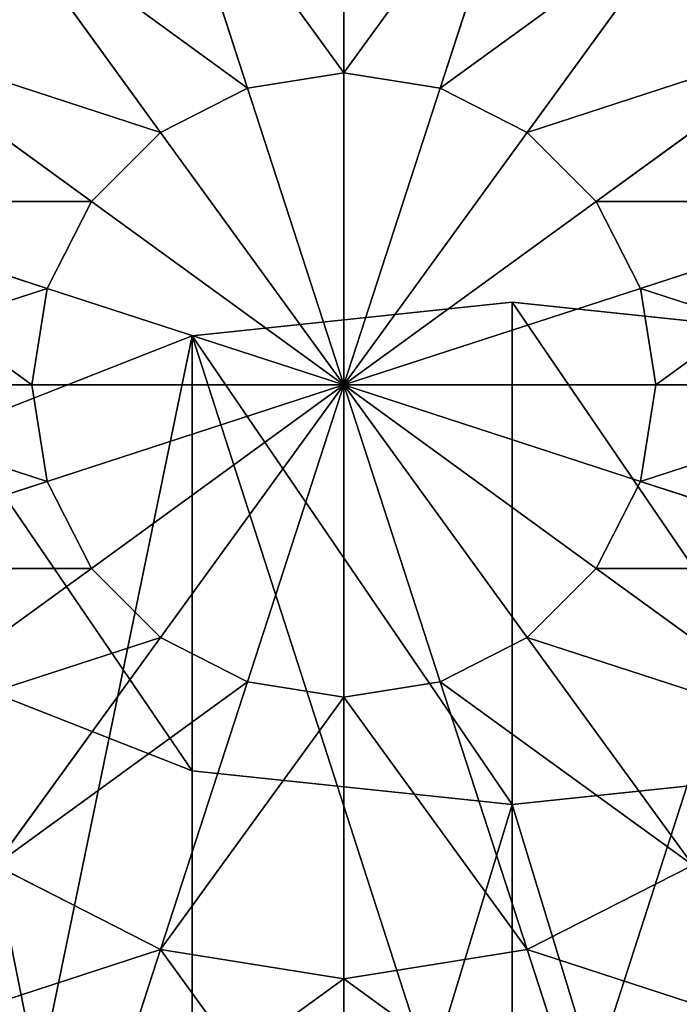
# Model space of a CAD drawing. Units: millimetres. Extents: x -1169 to 2127, y -2651 to 2694.
# Drawn here: x -29 to 10, y 2597 to 2655 of the extents above; entities that cross this region are included whole.
import ezdxf

# ---------------------------------------------------------------- set-up
doc = ezdxf.new("R2010")
doc.units = ezdxf.units.MM
doc.layers.get('0').update_dxf_attribs({"true_color": 0xff5454})

# ---------------------------------------------------------------- blocks, each defined once
blk = doc.blocks.new('Group33_3')
at = {"color": 8, "true_color": 0x64777b}
for p, q in [((0, 15.451, -47.553), (0, 29.389, -40.451)), ((0, 29.389, 40.451), (0, 15.451, 47.553)), ((-4.775, 14.695, -47.553), (-9.082, 27.951, -40.451)), ((-9.082, 27.951, 40.451), (-4.775, 14.695, 47.553)), ((4.775, 14.695, -47.553), (9.082, 27.951, -40.451)), ((9.082, 27.951, 40.451), (4.775, 14.695, 47.553)), ((-9.082, 12.5, -47.553), (-17.275, 23.776, -40.451)), ((-17.275, 23.776, 40.451), (-9.082, 12.5, 47.553)), ((9.082, 12.5, -47.553), (17.275, 23.776, -40.451)), ((17.275, 23.776, 40.451), (9.082, 12.5, 47.553)), ((-27.951, 9.082, -40.451), (-23.776, 17.275, -40.451)), ((-27.951, 9.082, 40.451), (-23.776, 17.275, 40.451)), ((-12.5, 9.082, -47.553), (-23.776, 17.275, -40.451)), ((-23.776, 17.275, 40.451), (-12.5, 9.082, 47.553)), ((12.5, 9.082, -47.553), (23.776, 17.275, -40.451)), ((23.776, 17.275, 40.451), (12.5, 9.082, 47.553)), ((-4.775, 14.695, -47.553), (0, 15.451, -47.553)), ((-4.775, 14.695, 47.553), (0, 15.451, 47.553)), ((0, 0, -50), (0, 15.451, -47.553)), ((0, 15.451, -47.553), (4.775, 14.695, -47.553)), ((0, 15.451, 47.553), (4.775, 14.695, 47.553)), ((0, 15.451, 47.553), (0, 0, 50)), ((-9.082, 12.5, -47.553), (-4.775, 14.695, -47.553)), ((-9.082, 12.5, 47.553), (-4.775, 14.695, 47.553)), ((0, 0, -50), (-4.775, 14.695, -47.553)), ((-4.775, 14.695, 47.553), (0, 0, 50)), ((0, 0, -50), (4.775, 14.695, -47.553)), ((4.775, 14.695, 47.553), (0, 0, 50)), ((4.775, 14.695, -47.553), (9.082, 12.5, -47.553)), ((4.775, 14.695, 47.553), (9.082, 12.5, 47.553)), ((-27.951, 9.082, -40.451), (-38.471, 12.5, -29.389)), ((-38.471, 12.5, 29.389), (-27.951, 9.082, 40.451)), ((-12.5, 9.082, -47.553), (-9.082, 12.5, -47.553)), ((-12.5, 9.082, 47.553), (-9.082, 12.5, 47.553)), ((0, 0, -50), (-9.082, 12.5, -47.553)), ((-9.082, 12.5, 47.553), (0, 0, 50)), ((0, 0, -50), (9.082, 12.5, -47.553)), ((9.082, 12.5, 47.553), (0, 0, 50)), ((9.082, 12.5, -47.553), (12.5, 9.082, -47.553)), ((9.082, 12.5, 47.553), (12.5, 9.082, 47.553)), ((-29.389, 0, -40.451), (-27.951, 9.082, -40.451)), ((-29.389, 0, 40.451), (-27.951, 9.082, 40.451)), ((-14.695, 4.775, -47.553), (-27.951, 9.082, -40.451)), ((-27.951, 9.082, 40.451), (-14.695, 4.775, 47.553)), ((-14.695, 4.775, -47.553), (-12.5, 9.082, -47.553)), ((-14.695, 4.775, 47.553), (-12.5, 9.082, 47.553)), ((0, 0, -50), (-12.5, 9.082, -47.553)), ((-12.5, 9.082, 47.553), (0, 0, 50)), ((0, 0, -50), (12.5, 9.082, -47.553)), ((12.5, 9.082, 47.553), (0, 0, 50)), ((12.5, 9.082, -47.553), (14.695, 4.775, -47.553)), ((12.5, 9.082, 47.553), (14.695, 4.775, 47.553)), ((14.695, 4.775, -47.553), (27.951, 9.082, -40.451)), ((27.951, 9.082, 40.451), (14.695, 4.775, 47.553)), ((-15.451, 0, -47.553), (-14.695, 4.775, -47.553)), ((-15.451, 0, 47.553), (-14.695, 4.775, 47.553)), ((0, 0, -50), (-14.695, 4.775, -47.553)), ((-14.695, 4.775, 47.553), (0, 0, 50)), ((0, 0, -50), (14.695, 4.775, -47.553)), ((14.695, 4.775, 47.553), (0, 0, 50)), ((14.695, 4.775, -47.553), (15.451, 0, -47.553)), ((14.695, 4.775, 47.553), (15.451, 0, 47.553)), ((-29.389, 0, -40.451), (-40.451, 0, -29.389)), ((-40.451, 0, 29.389), (-29.389, 0, 40.451)), ((-15.451, 0, -47.553), (-29.389, 0, -40.451)), ((-27.951, -9.082, -40.451), (-29.389, 0, -40.451)), ((-27.951, -9.082, 40.451), (-29.389, 0, 40.451)), ((-29.389, 0, 40.451), (-15.451, 0, 47.553)), ((0, 0, -50), (-15.451, 0, -47.553)), ((-14.695, -4.775, -47.553), (-15.451, 0, -47.553)), ((-14.695, -4.775, 47.553), (-15.451, 0, 47.553)), ((-15.451, 0, 47.553), (0, 0, 50)), ((0, 0, -50), (-14.695, -4.775, -47.553)), ((-14.695, -4.775, 47.553), (0, 0, 50)), ((0, 0, -50), (-12.5, -9.082, -47.553)), ((-12.5, -9.082, 47.553), (0, 0, 50)), ((0, 0, -50), (-9.082, -12.5, -47.553)), ((-9.082, -12.5, 47.553), (0, 0, 50)), ((0, 0, -50), (-4.775, -14.695, -47.553)), ((-4.775, -14.695, 47.553), (0, 0, 50)), ((15.451, 0, -47.553), (0, 0, -50)), ((0, 0, -50), (0, -15.451, -47.553)), ((0, 0, -50), (4.775, -14.695, -47.553)), ((0, 0, -50), (9.082, -12.5, -47.553)), ((0, 0, -50), (12.5, -9.082, -47.553)), ((0, 0, -50), (14.695, -4.775, -47.553)), ((0, 0, 50), (15.451, 0, 47.553)), ((0, -15.451, 47.553), (0, 0, 50)), ((4.775, -14.695, 47.553), (0, 0, 50)), ((9.082, -12.5, 47.553), (0, 0, 50)), ((12.5, -9.082, 47.553), (0, 0, 50)), ((14.695, -4.775, 47.553), (0, 0, 50)), ((15.451, 0, -47.553), (14.695, -4.775, -47.553)), ((15.451, 0, 47.553), (14.695, -4.775, 47.553)), ((29.389, 0, -40.451), (15.451, 0, -47.553)), ((15.451, 0, 47.553), (29.389, 0, 40.451)), ((-14.695, -4.775, -47.553), (-27.951, -9.082, -40.451)), ((-27.951, -9.082, 40.451), (-14.695, -4.775, 47.553)), ((-12.5, -9.082, -47.553), (-14.695, -4.775, -47.553)), ((-12.5, -9.082, 47.553), (-14.695, -4.775, 47.553)), ((14.695, -4.775, -47.553), (12.5, -9.082, -47.553)), ((14.695, -4.775, 47.553), (12.5, -9.082, 47.553)), ((14.695, -4.775, -47.553), (27.951, -9.082, -40.451)), ((27.951, -9.082, 40.451), (14.695, -4.775, 47.553)), ((-27.951, -9.082, -40.451), (-38.471, -12.5, -29.389)), ((-38.471, -12.5, 29.389), (-27.951, -9.082, 40.451)), ((-23.776, -17.275, -40.451), (-27.951, -9.082, -40.451)), ((-23.776, -17.275, 40.451), (-27.951, -9.082, 40.451)), ((-12.5, -9.082, -47.553), (-23.776, -17.275, -40.451)), ((-23.776, -17.275, 40.451), (-12.5, -9.082, 47.553)), ((-9.082, -12.5, -47.553), (-12.5, -9.082, -47.553)), ((-9.082, -12.5, 47.553), (-12.5, -9.082, 47.553)), ((12.5, -9.082, -47.553), (9.082, -12.5, -47.553)), ((12.5, -9.082, 47.553), (9.082, -12.5, 47.553)), ((12.5, -9.082, -47.553), (23.776, -17.275, -40.451)), ((23.776, -17.275, 40.451), (12.5, -9.082, 47.553)), ((-9.082, -12.5, -47.553), (-17.275, -23.776, -40.451)), ((-17.275, -23.776, 40.451), (-9.082, -12.5, 47.553)), ((-4.775, -14.695, -47.553), (-9.082, -12.5, -47.553)), ((-4.775, -14.695, 47.553), (-9.082, -12.5, 47.553)), ((9.082, -12.5, -47.553), (4.775, -14.695, -47.553)), ((9.082, -12.5, 47.553), (4.775, -14.695, 47.553)), ((9.082, -12.5, -47.553), (17.275, -23.776, -40.451)), ((17.275, -23.776, 40.451), (9.082, -12.5, 47.553)), ((-4.775, -14.695, -47.553), (-9.082, -27.951, -40.451)), ((-9.082, -27.951, 40.451), (-4.775, -14.695, 47.553)), ((0, -15.451, -47.553), (-4.775, -14.695, -47.553)), ((0, -15.451, 47.553), (-4.775, -14.695, 47.553)), ((4.775, -14.695, -47.553), (0, -15.451, -47.553)), ((4.775, -14.695, 47.553), (0, -15.451, 47.553)), ((4.775, -14.695, -47.553), (9.082, -27.951, -40.451)), ((9.082, -27.951, 40.451), (4.775, -14.695, 47.553)), ((0, -15.451, -47.553), (0, -29.389, -40.451)), ((0, -29.389, 40.451), (0, -15.451, 47.553))]:
    blk.add_line(p, q, dxfattribs=at)
mesh = blk.add_polyface(dxfattribs=at)
corners = [(0, 29.389, -40.451), (-4.775, 14.695, -47.553), (-9.082, 27.951, -40.451), (0, 15.451, -47.553)]
mesh.append_faces([[corners[k] for k in face] for face in [(0, 1, 2), (1, 0, 3)]], dxfattribs={"vtx0": -1, "color": 8})
mesh = blk.add_polyface(dxfattribs=at)
corners = [(-4.775, 14.695, 47.553), (0, 29.389, 40.451), (-9.082, 27.951, 40.451), (0, 15.451, 47.553)]
mesh.append_faces([[corners[k] for k in face] for face in [(0, 1, 2), (1, 0, 3)]], dxfattribs={"vtx0": -1, "color": 8})
mesh = blk.add_polyface(dxfattribs=at)
corners = [(9.082, 27.951, -40.451), (0, 15.451, -47.553), (0, 29.389, -40.451), (4.775, 14.695, -47.553)]
mesh.append_faces([[corners[k] for k in face] for face in [(0, 1, 2), (1, 0, 3)]], dxfattribs={"vtx0": -1, "color": 8})
mesh = blk.add_polyface(dxfattribs=at)
corners = [(4.775, 14.695, 47.553), (0, 29.389, 40.451), (0, 15.451, 47.553), (9.082, 27.951, 40.451)]
mesh.append_faces([[corners[k] for k in face] for face in [(0, 1, 2), (1, 0, 3)]], dxfattribs={"vtx0": -1, "color": 8})
mesh = blk.add_polyface(dxfattribs=at)
corners = [(-9.082, 27.951, -40.451), (-9.082, 12.5, -47.553), (-17.275, 23.776, -40.451), (-4.775, 14.695, -47.553)]
mesh.append_faces([[corners[k] for k in face] for face in [(0, 1, 2), (1, 0, 3)]], dxfattribs={"vtx0": -1, "color": 8})
mesh = blk.add_polyface(dxfattribs=at)
corners = [(-9.082, 12.5, 47.553), (-9.082, 27.951, 40.451), (-17.275, 23.776, 40.451), (-4.775, 14.695, 47.553)]
mesh.append_faces([[corners[k] for k in face] for face in [(0, 1, 2), (1, 0, 3)]], dxfattribs={"vtx0": -1, "color": 8})
mesh = blk.add_polyface(dxfattribs=at)
corners = [(9.082, 27.951, -40.451), (9.082, 12.5, -47.553), (4.775, 14.695, -47.553), (17.275, 23.776, -40.451)]
mesh.append_faces([[corners[k] for k in face] for face in [(0, 1, 2), (1, 0, 3)]], dxfattribs={"vtx0": -1, "color": 8})
mesh = blk.add_polyface(dxfattribs=at)
corners = [(9.082, 12.5, 47.553), (9.082, 27.951, 40.451), (4.775, 14.695, 47.553), (17.275, 23.776, 40.451)]
mesh.append_faces([[corners[k] for k in face] for face in [(0, 1, 2), (1, 0, 3)]], dxfattribs={"vtx0": -1, "color": 8})
mesh = blk.add_polyface(dxfattribs=at)
corners = [(-32.725, 23.776, -29.389), (-27.951, 9.082, -40.451), (-38.471, 12.5, -29.389), (-23.776, 17.275, -40.451)]
mesh.append_faces([[corners[k] for k in face] for face in [(0, 1, 2), (1, 0, 3)]], dxfattribs={"vtx0": -1, "color": 8})
mesh = blk.add_polyface(dxfattribs=at)
corners = [(-27.951, 9.082, 40.451), (-32.725, 23.776, 29.389), (-38.471, 12.5, 29.389), (-23.776, 17.275, 40.451)]
mesh.append_faces([[corners[k] for k in face] for face in [(0, 1, 2), (1, 0, 3)]], dxfattribs={"vtx0": -1, "color": 8})
mesh = blk.add_polyface(dxfattribs=at)
corners = [(-17.275, 23.776, -40.451), (-12.5, 9.082, -47.553), (-23.776, 17.275, -40.451), (-9.082, 12.5, -47.553)]
mesh.append_faces([[corners[k] for k in face] for face in [(0, 1, 2), (1, 0, 3)]], dxfattribs={"vtx0": -1, "color": 8})
mesh = blk.add_polyface(dxfattribs=at)
corners = [(-12.5, 9.082, 47.553), (-17.275, 23.776, 40.451), (-23.776, 17.275, 40.451), (-9.082, 12.5, 47.553)]
mesh.append_faces([[corners[k] for k in face] for face in [(0, 1, 2), (1, 0, 3)]], dxfattribs={"vtx0": -1, "color": 8})
mesh = blk.add_polyface(dxfattribs=at)
corners = [(17.275, 23.776, -40.451), (12.5, 9.082, -47.553), (9.082, 12.5, -47.553), (23.776, 17.275, -40.451)]
mesh.append_faces([[corners[k] for k in face] for face in [(0, 1, 2), (1, 0, 3)]], dxfattribs={"vtx0": -1, "color": 8})
mesh = blk.add_polyface(dxfattribs=at)
corners = [(12.5, 9.082, 47.553), (17.275, 23.776, 40.451), (9.082, 12.5, 47.553), (23.776, 17.275, 40.451)]
mesh.append_faces([[corners[k] for k in face] for face in [(0, 1, 2), (1, 0, 3)]], dxfattribs={"vtx0": -1, "color": 8})
mesh = blk.add_polyface(dxfattribs=at)
corners = [(-23.776, 17.275, -40.451), (-14.695, 4.775, -47.553), (-27.951, 9.082, -40.451), (-12.5, 9.082, -47.553)]
mesh.append_faces([[corners[k] for k in face] for face in [(0, 1, 2), (1, 0, 3)]], dxfattribs={"vtx0": -1, "color": 8})
mesh = blk.add_polyface(dxfattribs=at)
corners = [(-14.695, 4.775, 47.553), (-23.776, 17.275, 40.451), (-27.951, 9.082, 40.451), (-12.5, 9.082, 47.553)]
mesh.append_faces([[corners[k] for k in face] for face in [(0, 1, 2), (1, 0, 3)]], dxfattribs={"vtx0": -1, "color": 8})
mesh = blk.add_polyface(dxfattribs=at)
corners = [(23.776, 17.275, -40.451), (14.695, 4.775, -47.553), (12.5, 9.082, -47.553), (27.951, 9.082, -40.451)]
mesh.append_faces([[corners[k] for k in face] for face in [(0, 1, 2), (1, 0, 3)]], dxfattribs={"vtx0": -1, "color": 8})
mesh = blk.add_polyface(dxfattribs=at)
corners = [(14.695, 4.775, 47.553), (23.776, 17.275, 40.451), (12.5, 9.082, 47.553), (27.951, 9.082, 40.451)]
mesh.append_faces([[corners[k] for k in face] for face in [(0, 1, 2), (1, 0, 3)]], dxfattribs={"vtx0": -1, "color": 8})
mesh = blk.add_polyface(dxfattribs=at)
corners = [(0, 0, -50), (-4.775, 14.695, -47.553), (0, 15.451, -47.553)]
mesh.append_faces([[corners[k] for k in face] for face in [(0, 1, 2)]], dxfattribs={"color": 8})
mesh = blk.add_polyface(dxfattribs=at)
corners = [(0, 15.451, 47.553), (-4.775, 14.695, 47.553), (0, 0, 50)]
mesh.append_faces([[corners[k] for k in face] for face in [(0, 1, 2)]], dxfattribs={"color": 8})
mesh = blk.add_polyface(dxfattribs=at)
corners = [(4.775, 14.695, -47.553), (0, 0, -50), (0, 15.451, -47.553)]
mesh.append_faces([[corners[k] for k in face] for face in [(0, 1, 2)]], dxfattribs={"color": 8})
mesh = blk.add_polyface(dxfattribs=at)
corners = [(4.775, 14.695, 47.553), (0, 15.451, 47.553), (0, 0, 50)]
mesh.append_faces([[corners[k] for k in face] for face in [(0, 1, 2)]], dxfattribs={"color": 8})
mesh = blk.add_polyface(dxfattribs=at)
corners = [(0, 0, -50), (-9.082, 12.5, -47.553), (-4.775, 14.695, -47.553)]
mesh.append_faces([[corners[k] for k in face] for face in [(0, 1, 2)]], dxfattribs={"color": 8})
mesh = blk.add_polyface(dxfattribs=at)
corners = [(0, 0, 50), (-4.775, 14.695, 47.553), (-9.082, 12.5, 47.553)]
mesh.append_faces([[corners[k] for k in face] for face in [(0, 1, 2)]], dxfattribs={"color": 8})
mesh = blk.add_polyface(dxfattribs=at)
corners = [(9.082, 12.5, -47.553), (0, 0, -50), (4.775, 14.695, -47.553)]
mesh.append_faces([[corners[k] for k in face] for face in [(0, 1, 2)]], dxfattribs={"color": 8})
mesh = blk.add_polyface(dxfattribs=at)
corners = [(9.082, 12.5, 47.553), (4.775, 14.695, 47.553), (0, 0, 50)]
mesh.append_faces([[corners[k] for k in face] for face in [(0, 1, 2)]], dxfattribs={"color": 8})
mesh = blk.add_polyface(dxfattribs=at)
corners = [(-38.471, 12.5, -29.389), (-29.389, 0, -40.451), (-40.451, 0, -29.389), (-27.951, 9.082, -40.451)]
mesh.append_faces([[corners[k] for k in face] for face in [(0, 1, 2), (1, 0, 3)]], dxfattribs={"vtx0": -1, "color": 8})
mesh = blk.add_polyface(dxfattribs=at)
corners = [(-27.951, 9.082, 40.451), (-40.451, 0, 29.389), (-29.389, 0, 40.451), (-38.471, 12.5, 29.389)]
mesh.append_faces([[corners[k] for k in face] for face in [(0, 1, 2), (1, 0, 3)]], dxfattribs={"vtx0": -1, "color": 8})
mesh = blk.add_polyface(dxfattribs=at)
corners = [(0, 0, -50), (-12.5, 9.082, -47.553), (-9.082, 12.5, -47.553)]
mesh.append_faces([[corners[k] for k in face] for face in [(0, 1, 2)]], dxfattribs={"color": 8})
mesh = blk.add_polyface(dxfattribs=at)
corners = [(0, 0, 50), (-9.082, 12.5, 47.553), (-12.5, 9.082, 47.553)]
mesh.append_faces([[corners[k] for k in face] for face in [(0, 1, 2)]], dxfattribs={"color": 8})
mesh = blk.add_polyface(dxfattribs=at)
corners = [(12.5, 9.082, -47.553), (0, 0, -50), (9.082, 12.5, -47.553)]
mesh.append_faces([[corners[k] for k in face] for face in [(0, 1, 2)]], dxfattribs={"color": 8})
mesh = blk.add_polyface(dxfattribs=at)
corners = [(12.5, 9.082, 47.553), (9.082, 12.5, 47.553), (0, 0, 50)]
mesh.append_faces([[corners[k] for k in face] for face in [(0, 1, 2)]], dxfattribs={"color": 8})
mesh = blk.add_polyface(dxfattribs=at)
corners = [(-27.951, 9.082, -40.451), (-15.451, 0, -47.553), (-29.389, 0, -40.451), (-14.695, 4.775, -47.553)]
mesh.append_faces([[corners[k] for k in face] for face in [(0, 1, 2), (1, 0, 3)]], dxfattribs={"vtx0": -1, "color": 8})
mesh = blk.add_polyface(dxfattribs=at)
corners = [(-15.451, 0, 47.553), (-27.951, 9.082, 40.451), (-29.389, 0, 40.451), (-14.695, 4.775, 47.553)]
mesh.append_faces([[corners[k] for k in face] for face in [(0, 1, 2), (1, 0, 3)]], dxfattribs={"vtx0": -1, "color": 8})
mesh = blk.add_polyface(dxfattribs=at)
corners = [(0, 0, -50), (-14.695, 4.775, -47.553), (-12.5, 9.082, -47.553)]
mesh.append_faces([[corners[k] for k in face] for face in [(0, 1, 2)]], dxfattribs={"color": 8})
mesh = blk.add_polyface(dxfattribs=at)
corners = [(0, 0, 50), (-12.5, 9.082, 47.553), (-14.695, 4.775, 47.553)]
mesh.append_faces([[corners[k] for k in face] for face in [(0, 1, 2)]], dxfattribs={"color": 8})
mesh = blk.add_polyface(dxfattribs=at)
corners = [(14.695, 4.775, -47.553), (0, 0, -50), (12.5, 9.082, -47.553)]
mesh.append_faces([[corners[k] for k in face] for face in [(0, 1, 2)]], dxfattribs={"color": 8})
mesh = blk.add_polyface(dxfattribs=at)
corners = [(14.695, 4.775, 47.553), (12.5, 9.082, 47.553), (0, 0, 50)]
mesh.append_faces([[corners[k] for k in face] for face in [(0, 1, 2)]], dxfattribs={"color": 8})
mesh = blk.add_polyface(dxfattribs=at)
corners = [(27.951, 9.082, -40.451), (15.451, 0, -47.553), (14.695, 4.775, -47.553), (29.389, 0, -40.451)]
mesh.append_faces([[corners[k] for k in face] for face in [(0, 1, 2), (1, 0, 3)]], dxfattribs={"vtx0": -1, "color": 8})
mesh = blk.add_polyface(dxfattribs=at)
corners = [(15.451, 0, 47.553), (27.951, 9.082, 40.451), (14.695, 4.775, 47.553), (29.389, 0, 40.451)]
mesh.append_faces([[corners[k] for k in face] for face in [(0, 1, 2), (1, 0, 3)]], dxfattribs={"vtx0": -1, "color": 8})
mesh = blk.add_polyface(dxfattribs=at)
corners = [(0, 0, -50), (-15.451, 0, -47.553), (-14.695, 4.775, -47.553)]
mesh.append_faces([[corners[k] for k in face] for face in [(0, 1, 2)]], dxfattribs={"color": 8})
mesh = blk.add_polyface(dxfattribs=at)
corners = [(0, 0, 50), (-14.695, 4.775, 47.553), (-15.451, 0, 47.553)]
mesh.append_faces([[corners[k] for k in face] for face in [(0, 1, 2)]], dxfattribs={"color": 8})
mesh = blk.add_polyface(dxfattribs=at)
corners = [(15.451, 0, -47.553), (0, 0, -50), (14.695, 4.775, -47.553)]
mesh.append_faces([[corners[k] for k in face] for face in [(0, 1, 2)]], dxfattribs={"color": 8})
mesh = blk.add_polyface(dxfattribs=at)
corners = [(15.451, 0, 47.553), (14.695, 4.775, 47.553), (0, 0, 50)]
mesh.append_faces([[corners[k] for k in face] for face in [(0, 1, 2)]], dxfattribs={"color": 8})
mesh = blk.add_polyface(dxfattribs=at)
corners = [(-29.389, 0, -40.451), (-38.471, -12.5, -29.389), (-40.451, 0, -29.389), (-27.951, -9.082, -40.451)]
mesh.append_faces([[corners[k] for k in face] for face in [(0, 1, 2), (1, 0, 3)]], dxfattribs={"vtx0": -1, "color": 8})
mesh = blk.add_polyface(dxfattribs=at)
corners = [(-38.471, -12.5, 29.389), (-29.389, 0, 40.451), (-40.451, 0, 29.389), (-27.951, -9.082, 40.451)]
mesh.append_faces([[corners[k] for k in face] for face in [(0, 1, 2), (1, 0, 3)]], dxfattribs={"vtx0": -1, "color": 8})
mesh = blk.add_polyface(dxfattribs=at)
corners = [(-15.451, 0, -47.553), (-27.951, -9.082, -40.451), (-29.389, 0, -40.451), (-14.695, -4.775, -47.553)]
mesh.append_faces([[corners[k] for k in face] for face in [(0, 1, 2), (1, 0, 3)]], dxfattribs={"vtx0": -1, "color": 8})
mesh = blk.add_polyface(dxfattribs=at)
corners = [(-27.951, -9.082, 40.451), (-15.451, 0, 47.553), (-29.389, 0, 40.451), (-14.695, -4.775, 47.553)]
mesh.append_faces([[corners[k] for k in face] for face in [(0, 1, 2), (1, 0, 3)]], dxfattribs={"vtx0": -1, "color": 8})
mesh = blk.add_polyface(dxfattribs=at)
corners = [(0, 0, -50), (-14.695, -4.775, -47.553), (-15.451, 0, -47.553)]
mesh.append_faces([[corners[k] for k in face] for face in [(0, 1, 2)]], dxfattribs={"color": 8})
mesh = blk.add_polyface(dxfattribs=at)
corners = [(0, 0, 50), (-15.451, 0, 47.553), (-14.695, -4.775, 47.553)]
mesh.append_faces([[corners[k] for k in face] for face in [(0, 1, 2)]], dxfattribs={"color": 8})
mesh = blk.add_polyface(dxfattribs=at)
corners = [(0, 0, -50), (-12.5, -9.082, -47.553), (-14.695, -4.775, -47.553)]
mesh.append_faces([[corners[k] for k in face] for face in [(0, 1, 2)]], dxfattribs={"color": 8})
mesh = blk.add_polyface(dxfattribs=at)
corners = [(0, 0, 50), (-14.695, -4.775, 47.553), (-12.5, -9.082, 47.553)]
mesh.append_faces([[corners[k] for k in face] for face in [(0, 1, 2)]], dxfattribs={"color": 8})
mesh = blk.add_polyface(dxfattribs=at)
corners = [(0, 0, -50), (-9.082, -12.5, -47.553), (-12.5, -9.082, -47.553)]
mesh.append_faces([[corners[k] for k in face] for face in [(0, 1, 2)]], dxfattribs={"color": 8})
mesh = blk.add_polyface(dxfattribs=at)
corners = [(0, 0, 50), (-12.5, -9.082, 47.553), (-9.082, -12.5, 47.553)]
mesh.append_faces([[corners[k] for k in face] for face in [(0, 1, 2)]], dxfattribs={"color": 8})
mesh = blk.add_polyface(dxfattribs=at)
corners = [(0, 0, -50), (-4.775, -14.695, -47.553), (-9.082, -12.5, -47.553)]
mesh.append_faces([[corners[k] for k in face] for face in [(0, 1, 2)]], dxfattribs={"color": 8})
mesh = blk.add_polyface(dxfattribs=at)
corners = [(0, 0, 50), (-9.082, -12.5, 47.553), (-4.775, -14.695, 47.553)]
mesh.append_faces([[corners[k] for k in face] for face in [(0, 1, 2)]], dxfattribs={"color": 8})
mesh = blk.add_polyface(dxfattribs=at)
corners = [(0, -15.451, -47.553), (-4.775, -14.695, -47.553), (0, 0, -50)]
mesh.append_faces([[corners[k] for k in face] for face in [(0, 1, 2)]], dxfattribs={"color": 8})
mesh = blk.add_polyface(dxfattribs=at)
corners = [(0, 0, 50), (-4.775, -14.695, 47.553), (0, -15.451, 47.553)]
mesh.append_faces([[corners[k] for k in face] for face in [(0, 1, 2)]], dxfattribs={"color": 8})
mesh = blk.add_polyface(dxfattribs=at)
corners = [(4.775, -14.695, -47.553), (0, -15.451, -47.553), (0, 0, -50)]
mesh.append_faces([[corners[k] for k in face] for face in [(0, 1, 2)]], dxfattribs={"color": 8})
mesh = blk.add_polyface(dxfattribs=at)
corners = [(9.082, -12.5, -47.553), (4.775, -14.695, -47.553), (0, 0, -50)]
mesh.append_faces([[corners[k] for k in face] for face in [(0, 1, 2)]], dxfattribs={"color": 8})
mesh = blk.add_polyface(dxfattribs=at)
corners = [(12.5, -9.082, -47.553), (9.082, -12.5, -47.553), (0, 0, -50)]
mesh.append_faces([[corners[k] for k in face] for face in [(0, 1, 2)]], dxfattribs={"color": 8})
mesh = blk.add_polyface(dxfattribs=at)
corners = [(14.695, -4.775, -47.553), (12.5, -9.082, -47.553), (0, 0, -50)]
mesh.append_faces([[corners[k] for k in face] for face in [(0, 1, 2)]], dxfattribs={"color": 8})
mesh = blk.add_polyface(dxfattribs=at)
corners = [(15.451, 0, -47.553), (14.695, -4.775, -47.553), (0, 0, -50)]
mesh.append_faces([[corners[k] for k in face] for face in [(0, 1, 2)]], dxfattribs={"color": 8})
mesh = blk.add_polyface(dxfattribs=at)
corners = [(4.775, -14.695, 47.553), (0, 0, 50), (0, -15.451, 47.553)]
mesh.append_faces([[corners[k] for k in face] for face in [(0, 1, 2)]], dxfattribs={"color": 8})
mesh = blk.add_polyface(dxfattribs=at)
corners = [(9.082, -12.5, 47.553), (0, 0, 50), (4.775, -14.695, 47.553)]
mesh.append_faces([[corners[k] for k in face] for face in [(0, 1, 2)]], dxfattribs={"color": 8})
mesh = blk.add_polyface(dxfattribs=at)
corners = [(12.5, -9.082, 47.553), (0, 0, 50), (9.082, -12.5, 47.553)]
mesh.append_faces([[corners[k] for k in face] for face in [(0, 1, 2)]], dxfattribs={"color": 8})
mesh = blk.add_polyface(dxfattribs=at)
corners = [(14.695, -4.775, 47.553), (0, 0, 50), (12.5, -9.082, 47.553)]
mesh.append_faces([[corners[k] for k in face] for face in [(0, 1, 2)]], dxfattribs={"color": 8})
mesh = blk.add_polyface(dxfattribs=at)
corners = [(15.451, 0, 47.553), (0, 0, 50), (14.695, -4.775, 47.553)]
mesh.append_faces([[corners[k] for k in face] for face in [(0, 1, 2)]], dxfattribs={"color": 8})
mesh = blk.add_polyface(dxfattribs=at)
corners = [(15.451, 0, -47.553), (27.951, -9.082, -40.451), (14.695, -4.775, -47.553), (29.389, 0, -40.451)]
mesh.append_faces([[corners[k] for k in face] for face in [(0, 1, 2), (1, 0, 3)]], dxfattribs={"vtx0": -1, "color": 8})
mesh = blk.add_polyface(dxfattribs=at)
corners = [(27.951, -9.082, 40.451), (15.451, 0, 47.553), (14.695, -4.775, 47.553), (29.389, 0, 40.451)]
mesh.append_faces([[corners[k] for k in face] for face in [(0, 1, 2), (1, 0, 3)]], dxfattribs={"vtx0": -1, "color": 8})
mesh = blk.add_polyface(dxfattribs=at)
corners = [(-14.695, -4.775, -47.553), (-23.776, -17.275, -40.451), (-27.951, -9.082, -40.451), (-12.5, -9.082, -47.553)]
mesh.append_faces([[corners[k] for k in face] for face in [(0, 1, 2), (1, 0, 3)]], dxfattribs={"vtx0": -1, "color": 8})
mesh = blk.add_polyface(dxfattribs=at)
corners = [(-23.776, -17.275, 40.451), (-14.695, -4.775, 47.553), (-27.951, -9.082, 40.451), (-12.5, -9.082, 47.553)]
mesh.append_faces([[corners[k] for k in face] for face in [(0, 1, 2), (1, 0, 3)]], dxfattribs={"vtx0": -1, "color": 8})
mesh = blk.add_polyface(dxfattribs=at)
corners = [(14.695, -4.775, -47.553), (23.776, -17.275, -40.451), (12.5, -9.082, -47.553), (27.951, -9.082, -40.451)]
mesh.append_faces([[corners[k] for k in face] for face in [(0, 1, 2), (1, 0, 3)]], dxfattribs={"vtx0": -1, "color": 8})
mesh = blk.add_polyface(dxfattribs=at)
corners = [(23.776, -17.275, 40.451), (14.695, -4.775, 47.553), (12.5, -9.082, 47.553), (27.951, -9.082, 40.451)]
mesh.append_faces([[corners[k] for k in face] for face in [(0, 1, 2), (1, 0, 3)]], dxfattribs={"vtx0": -1, "color": 8})
mesh = blk.add_polyface(dxfattribs=at)
corners = [(-27.951, -9.082, -40.451), (-32.725, -23.776, -29.389), (-38.471, -12.5, -29.389), (-23.776, -17.275, -40.451)]
mesh.append_faces([[corners[k] for k in face] for face in [(0, 1, 2), (1, 0, 3)]], dxfattribs={"vtx0": -1, "color": 8})
mesh = blk.add_polyface(dxfattribs=at)
corners = [(-32.725, -23.776, 29.389), (-27.951, -9.082, 40.451), (-38.471, -12.5, 29.389), (-23.776, -17.275, 40.451)]
mesh.append_faces([[corners[k] for k in face] for face in [(0, 1, 2), (1, 0, 3)]], dxfattribs={"vtx0": -1, "color": 8})
mesh = blk.add_polyface(dxfattribs=at)
corners = [(-12.5, -9.082, -47.553), (-17.275, -23.776, -40.451), (-23.776, -17.275, -40.451), (-9.082, -12.5, -47.553)]
mesh.append_faces([[corners[k] for k in face] for face in [(0, 1, 2), (1, 0, 3)]], dxfattribs={"vtx0": -1, "color": 8})
mesh = blk.add_polyface(dxfattribs=at)
corners = [(-17.275, -23.776, 40.451), (-12.5, -9.082, 47.553), (-23.776, -17.275, 40.451), (-9.082, -12.5, 47.553)]
mesh.append_faces([[corners[k] for k in face] for face in [(0, 1, 2), (1, 0, 3)]], dxfattribs={"vtx0": -1, "color": 8})
mesh = blk.add_polyface(dxfattribs=at)
corners = [(12.5, -9.082, -47.553), (17.275, -23.776, -40.451), (9.082, -12.5, -47.553), (23.776, -17.275, -40.451)]
mesh.append_faces([[corners[k] for k in face] for face in [(0, 1, 2), (1, 0, 3)]], dxfattribs={"vtx0": -1, "color": 8})
mesh = blk.add_polyface(dxfattribs=at)
corners = [(17.275, -23.776, 40.451), (12.5, -9.082, 47.553), (9.082, -12.5, 47.553), (23.776, -17.275, 40.451)]
mesh.append_faces([[corners[k] for k in face] for face in [(0, 1, 2), (1, 0, 3)]], dxfattribs={"vtx0": -1, "color": 8})
mesh = blk.add_polyface(dxfattribs=at)
corners = [(-9.082, -12.5, -47.553), (-9.082, -27.951, -40.451), (-17.275, -23.776, -40.451), (-4.775, -14.695, -47.553)]
mesh.append_faces([[corners[k] for k in face] for face in [(0, 1, 2), (1, 0, 3)]], dxfattribs={"vtx0": -1, "color": 8})
mesh = blk.add_polyface(dxfattribs=at)
corners = [(-9.082, -27.951, 40.451), (-9.082, -12.5, 47.553), (-17.275, -23.776, 40.451), (-4.775, -14.695, 47.553)]
mesh.append_faces([[corners[k] for k in face] for face in [(0, 1, 2), (1, 0, 3)]], dxfattribs={"vtx0": -1, "color": 8})
mesh = blk.add_polyface(dxfattribs=at)
corners = [(9.082, -12.5, -47.553), (9.082, -27.951, -40.451), (4.775, -14.695, -47.553), (17.275, -23.776, -40.451)]
mesh.append_faces([[corners[k] for k in face] for face in [(0, 1, 2), (1, 0, 3)]], dxfattribs={"vtx0": -1, "color": 8})
mesh = blk.add_polyface(dxfattribs=at)
corners = [(9.082, -27.951, 40.451), (9.082, -12.5, 47.553), (4.775, -14.695, 47.553), (17.275, -23.776, 40.451)]
mesh.append_faces([[corners[k] for k in face] for face in [(0, 1, 2), (1, 0, 3)]], dxfattribs={"vtx0": -1, "color": 8})
mesh = blk.add_polyface(dxfattribs=at)
corners = [(-4.775, -14.695, -47.553), (0, -29.389, -40.451), (-9.082, -27.951, -40.451), (0, -15.451, -47.553)]
mesh.append_faces([[corners[k] for k in face] for face in [(0, 1, 2), (1, 0, 3)]], dxfattribs={"vtx0": -1, "color": 8})
mesh = blk.add_polyface(dxfattribs=at)
corners = [(0, -29.389, 40.451), (-4.775, -14.695, 47.553), (-9.082, -27.951, 40.451), (0, -15.451, 47.553)]
mesh.append_faces([[corners[k] for k in face] for face in [(0, 1, 2), (1, 0, 3)]], dxfattribs={"vtx0": -1, "color": 8})
mesh = blk.add_polyface(dxfattribs=at)
corners = [(4.775, -14.695, -47.553), (0, -29.389, -40.451), (0, -15.451, -47.553), (9.082, -27.951, -40.451)]
mesh.append_faces([[corners[k] for k in face] for face in [(0, 1, 2), (1, 0, 3)]], dxfattribs={"vtx0": -1, "color": 8})
mesh = blk.add_polyface(dxfattribs=at)
corners = [(9.082, -27.951, 40.451), (0, -15.451, 47.553), (0, -29.389, 40.451), (4.775, -14.695, 47.553)]
mesh.append_faces([[corners[k] for k in face] for face in [(0, 1, 2), (1, 0, 3)]], dxfattribs={"vtx0": -1, "color": 8})
blk = doc.blocks.new('Group_14')
at = {"color": 8, "true_color": 0x64777b}
for p, q in [((454.427, 57.075, 666.203), (459.885, 71.002, 653.393)), ((474.797, 71.002, 618.396), (480.255, 57.075, 605.586)), ((390.085, 57.075, 638.788), (454.427, 57.075, 666.203)), ((419.077, 57.075, 579.519), (480.255, 57.075, 605.586)), ((452.429, 38.05, 670.892), (454.427, 57.075, 666.203)), ((480.255, 57.075, 605.586), (482.252, 38.05, 600.897)), ((387.843, 38.05, 643.373), (452.429, 38.05, 670.892)), ((421.319, 38.05, 574.935), (482.252, 38.05, 600.897)), ((454.427, 19.025, 666.203), (452.429, 38.05, 670.892)), ((482.252, 38.05, 600.897), (480.255, 19.025, 605.586))]:
    blk.add_line(p, q, dxfattribs=at)
mesh = blk.add_polyface(dxfattribs=at)
corners = [(474.797, 5.098, 618.396), (459.885, 5.098, 653.393), (467.341, 0, 635.894), (480.255, 19.025, 605.586), (454.427, 19.025, 666.203), (482.252, 38.05, 600.897), (452.429, 38.05, 670.892), (480.255, 57.075, 605.586), (454.427, 57.075, 666.203), (474.797, 71.002, 618.396), (459.885, 71.002, 653.393), (467.341, 76.1, 635.894)]
mesh.append_faces([[corners[k] for k in face] for face in [(0, 1, 2), (10, 9, 11)]], dxfattribs={"vtx0": -1, "color": 8})
mesh.append_faces([[corners[k] for k in face] for face in [(1, 3, 4), (4, 5, 6), (6, 7, 8), (8, 9, 10)]], dxfattribs={"vtx0": -1, "vtx1": -1, "color": 8})
mesh.append_faces([[corners[k] for k in face] for face in [(1, 0, 3), (4, 3, 5), (6, 5, 7), (8, 7, 9)]], dxfattribs={"vtx0": -1, "vtx2": -1, "color": 8})
mesh = blk.add_polyface(dxfattribs=at)
corners = [(390.085, 57.075, 638.788), (459.885, 71.002, 653.393), (396.212, 71.002, 626.263), (454.427, 57.075, 666.203)]
mesh.append_faces([[corners[k] for k in face] for face in [(0, 1, 2), (1, 0, 3)]], dxfattribs={"vtx0": -1, "color": 8})
mesh = blk.add_polyface(dxfattribs=at)
corners = [(412.95, 71.002, 592.044), (480.255, 57.075, 605.586), (419.077, 57.075, 579.519), (474.797, 71.002, 618.396)]
mesh.append_faces([[corners[k] for k in face] for face in [(0, 1, 2), (1, 0, 3)]], dxfattribs={"vtx0": -1, "color": 8})
mesh = blk.add_polyface(dxfattribs=at)
corners = [(452.429, 38.05, 670.892), (390.085, 57.075, 638.788), (387.843, 38.05, 643.373), (454.427, 57.075, 666.203)]
mesh.append_faces([[corners[k] for k in face] for face in [(0, 1, 2), (1, 0, 3)]], dxfattribs={"vtx0": -1, "color": 8})
mesh = blk.add_polyface(dxfattribs=at)
corners = [(480.255, 57.075, 605.586), (421.319, 38.05, 574.935), (419.077, 57.075, 579.519), (482.252, 38.05, 600.897)]
mesh.append_faces([[corners[k] for k in face] for face in [(0, 1, 2), (1, 0, 3)]], dxfattribs={"vtx0": -1, "color": 8})
mesh = blk.add_polyface(dxfattribs=at)
corners = [(390.085, 19.025, 638.788), (452.429, 38.05, 670.892), (387.843, 38.05, 643.373), (454.427, 19.025, 666.203)]
mesh.append_faces([[corners[k] for k in face] for face in [(0, 1, 2), (1, 0, 3)]], dxfattribs={"vtx0": -1, "color": 8})
mesh = blk.add_polyface(dxfattribs=at)
corners = [(421.319, 38.05, 574.935), (480.255, 19.025, 605.586), (419.077, 19.025, 579.519), (482.252, 38.05, 600.897)]
mesh.append_faces([[corners[k] for k in face] for face in [(0, 1, 2), (1, 0, 3)]], dxfattribs={"vtx0": -1, "color": 8})
blk = doc.blocks.new('Component_5')
at = {"extrusion": (0, 1, 0)}
blk.add_arc((-704.101, 1402.775, 50), 654.422, 358.20487, 69.90977, dxfattribs=at)
at = {"color": 9, "true_color": 0xc6c6c6, "xscale": 1.2, "yscale": 1.2, "zscale": 1.2}
blk.add_blockref('Group33_3', (489.307, 60, 2021.378), dxfattribs=at)
blk.add_blockref('Group_14', (11.966, 11.95, 1381.483))

msp = doc.modelspace()

# ---------------------------------------------------------------- block references
at = {"rotation": 90}
msp.add_blockref('Component_5', (49.995, 2144.265, 88.906), dxfattribs=at)

doc.saveas('drawing.dxf')
